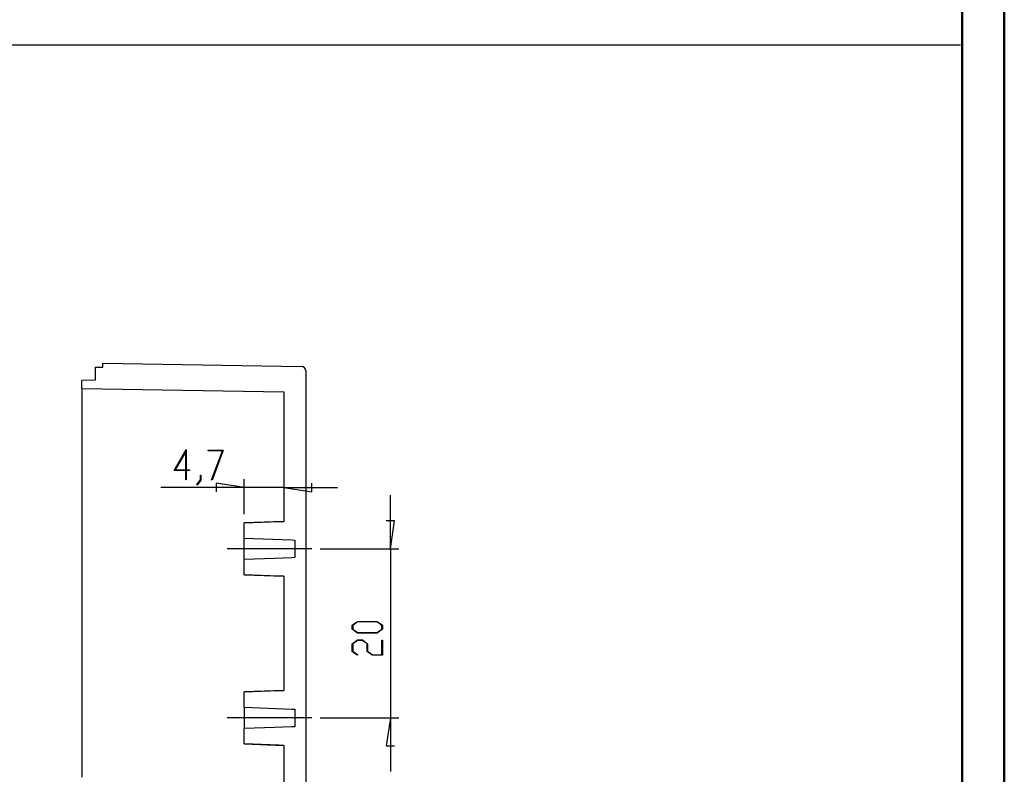
# Model space of a CAD drawing. Units: millimetres. Extents: x 0 to 841, y 0 to 594.
# Drawn here: x 608 to 841, y 123 to 302 of the extents above; entities that cross this region are included whole.
import ezdxf

# ---------------------------------------------------------------- set-up
doc = ezdxf.new("R2010")
doc.units = ezdxf.units.MM
doc.layers.add('LAYER_1', color=179, linetype='Continuous')
doc.layers.add('SLD-0', color=179, linetype='Continuous')

msp = doc.modelspace()

# ---------------------------------------------------------------- linework, layer by layer
at = {"color": 7, "linetype": 'Continuous', "lineweight": 50}
for p, q in [((841.14, 0.04), (841.14, 594.04)), ((831.14, 10.04), (831.14, 584.04))]:
    msp.add_line(p, q, dxfattribs=at)
at = {"layer": 'LAYER_1'}
for p, q in [((25.21, 295.7), (830.75, 295.7)), ((644.78, 194.99), (647.59, 199.96)), ((647.47, 199.5), (645.02, 195.14)), ((647.47, 195.14), (647.47, 199.5)), ((647.59, 199.96), (647.59, 195.14)), ((652.78, 199.66), (652.78, 199.81)), ((652.78, 199.81), (656.37, 199.81)), ((656.18, 199.66), (652.78, 199.66)), ((653.6, 192.77), (656.18, 199.66)), ((656.37, 199.81), (653.7, 192.7)), ((647.47, 194.99), (644.78, 194.99)), ((645.02, 195.14), (647.47, 195.14)), ((647.47, 192.73), (647.47, 194.99)), ((647.59, 195.14), (648.4, 195.14)), ((648.4, 194.99), (647.59, 194.99)), ((647.59, 194.99), (647.59, 192.73)), ((648.4, 195.14), (648.4, 194.99)), ((650.97, 192.77), (650.97, 193.9)), ((650.97, 193.9), (651.08, 193.9)), ((651.08, 193.9), (651.08, 192.71)), ((647.59, 192.73), (647.47, 192.73)), ((650.11, 191.63), (650.97, 192.77)), ((650.19, 191.51), (650.11, 191.63)), ((651.08, 192.71), (650.19, 191.51)), ((653.7, 192.7), (653.6, 192.77)), ((661.29, 190.94), (654.69, 191.96)), ((654.69, 191.96), (654.69, 189.92)), ((661.29, 184.61), (661.29, 192.94)), ((677.3, 189.92), (677.3, 191.96)), ((661.29, 190.94), (641.61, 190.94)), ((670.69, 190.94), (661.29, 190.94)), ((670.69, 190.94), (677.3, 189.92)), ((670.69, 190.94), (683.39, 190.94)), ((695.89, 176.44), (695.89, 189.14)), ((696.91, 183.04), (694.88, 183.04)), ((695.89, 176.44), (696.91, 183.04)), ((677.29, 176.44), (657.29, 176.44)), ((679.29, 176.44), (697.89, 176.44)), ((695.89, 176.44), (695.89, 136.44)), ((686.87, 158.35), (688.08, 159.26)), ((688.14, 159.14), (687.02, 158.3)), ((688.08, 159.26), (692.81, 159.26)), ((692.75, 159.14), (688.14, 159.14)), ((693.86, 158.3), (692.75, 159.14)), ((692.81, 159.26), (694.02, 158.35)), ((686.87, 157.43), (686.87, 158.35)), ((688.08, 156.52), (686.87, 157.43)), ((687.02, 158.3), (687.02, 157.47)), ((687.02, 157.47), (688.14, 156.64)), ((692.81, 156.52), (688.08, 156.52)), ((688.14, 156.64), (692.75, 156.64)), ((692.75, 156.64), (693.86, 157.47)), ((694.02, 157.43), (692.81, 156.52)), ((693.86, 157.47), (693.86, 158.3)), ((694.02, 158.35), (694.02, 157.43)), ((686.87, 153.97), (688.08, 154.88)), ((686.87, 152.18), (686.87, 153.97)), ((688.14, 154.77), (687.02, 153.93)), ((687.02, 153.93), (687.02, 152.22)), ((688.08, 154.88), (689.31, 154.88)), ((689.25, 154.77), (688.14, 154.77)), ((690.37, 153.93), (689.25, 154.77)), ((689.31, 154.88), (690.52, 153.97)), ((690.37, 152.18), (690.37, 153.93)), ((690.52, 153.97), (690.52, 152.22)), ((693.86, 151.39), (693.86, 154.82)), ((693.86, 154.82), (694.02, 154.82)), ((694.02, 154.82), (694.02, 151.27)), ((688.05, 151.28), (686.87, 152.18)), ((687.02, 152.22), (688.17, 151.37)), ((691.58, 151.27), (690.37, 152.18)), ((690.52, 152.22), (691.64, 151.39)), ((688.17, 151.37), (688.05, 151.28)), ((694.02, 151.27), (691.58, 151.27)), ((691.64, 151.39), (693.86, 151.39)), ((677.29, 136.44), (657.29, 136.44)), ((679.29, 136.44), (697.89, 136.44)), ((695.89, 136.44), (694.88, 129.83)), ((695.89, 136.44), (695.89, 123.74)), ((694.88, 129.83), (696.91, 129.83))]:
    msp.add_line(p, q, dxfattribs=at)
at = {"layer": 'SLD-0'}
for p, q in [((626.09, 219.44), (626.09, 216.34)), ((626.09, 219.44), (627.89, 219.44)), ((627.89, 219.44), (627.89, 220.41)), ((627.89, 220.41), (674.91, 219.59)), ((675.89, 218.59), (675.89, 94.29)), ((626.09, 216.34), (622.89, 216.28)), ((622.89, 214.39), (622.89, 216.28)), ((622.89, 214.39), (670.69, 213.56)), ((622.89, 214.39), (622.89, 208.34)), ((670.69, 213.56), (670.69, 182.94)), ((622.89, 208.34), (622.89, 189.74)), ((622.89, 189.74), (622.89, 177.79)), ((670.69, 182.94), (661.29, 182.61)), ((661.29, 182.61), (669.47, 182.9)), ((661.29, 178.94), (661.29, 182.61)), ((661.29, 182.61), (661.29, 182.61)), ((669.47, 182.9), (670.69, 182.94)), ((622.89, 177.79), (622.89, 171.74)), ((661.29, 178.94), (672.55, 178.54)), ((661.29, 173.94), (661.29, 178.94)), ((672.55, 178.54), (673.29, 178.52)), ((673.29, 178.52), (673.29, 174.36)), ((668.48, 174.19), (661.29, 173.94)), ((661.29, 170.27), (661.29, 173.94)), ((672.55, 174.33), (668.48, 174.19)), ((673.29, 174.36), (672.55, 174.33)), ((622.89, 171.74), (622.89, 122.44)), ((661.29, 170.27), (670.69, 169.94)), ((669.47, 169.98), (661.29, 170.27)), ((661.29, 170.27), (661.29, 170.27)), ((670.69, 169.94), (669.47, 169.98)), ((670.69, 169.94), (670.69, 142.94)), ((670.69, 142.94), (661.29, 142.61)), ((661.29, 142.61), (669.47, 142.9)), ((661.29, 138.94), (661.29, 142.61)), ((661.29, 142.61), (661.29, 142.61)), ((669.47, 142.9), (670.69, 142.94)), ((661.29, 138.94), (672.55, 138.54)), ((661.29, 138.94), (661.29, 133.94)), ((672.55, 138.54), (673.29, 138.52)), ((673.29, 138.52), (673.29, 134.36)), ((668.48, 134.19), (661.29, 133.94)), ((661.29, 130.27), (661.29, 133.94)), ((672.55, 134.33), (668.48, 134.19)), ((673.29, 134.36), (672.55, 134.33)), ((661.29, 130.27), (670.69, 129.94)), ((669.47, 129.98), (661.29, 130.27)), ((661.29, 130.27), (661.29, 130.27)), ((670.69, 129.94), (669.47, 129.98)), ((670.69, 129.94), (670.69, 99.32))]:
    msp.add_line(p, q, dxfattribs=at)
msp.add_arc((674.89, 218.59), 1, 360, 89, dxfattribs=at)

doc.saveas('drawing.dxf')
